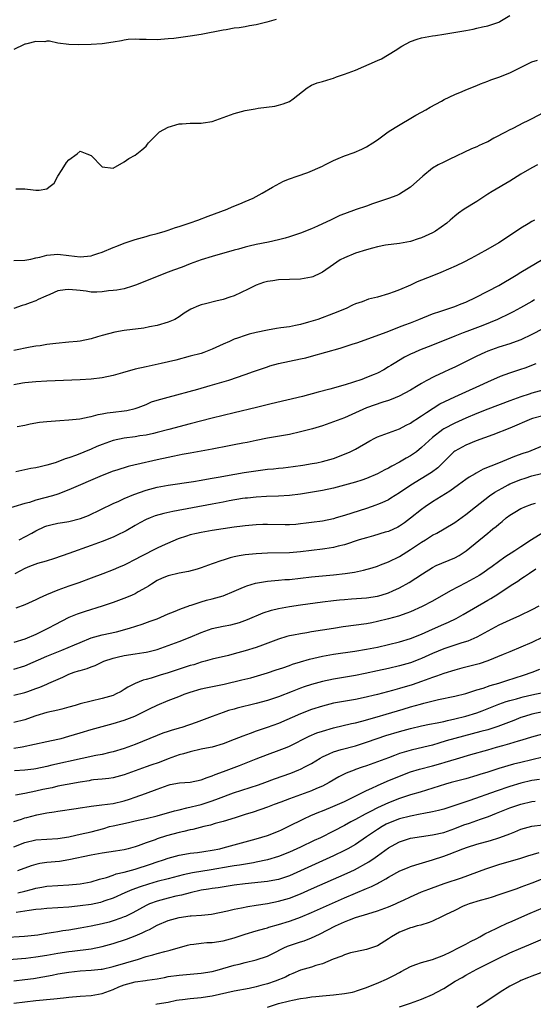
# Model space of a CAD drawing. Units: inches. Extents: x 2676000 to 2679000, y 1550570 to 1551000.
# Drawn here: x 2676494 to 2676587, y 1550675 to 1550853 of the extents above; entities that cross this region are included whole.
import ezdxf

# ---------------------------------------------------------------- set-up
doc = ezdxf.new("R2010")
doc.units = ezdxf.units.IN
doc.header["$MEASUREMENT"] = 0
doc.layers.add('LD26761548_2ft', color=65, linetype='Continuous')

msp = doc.modelspace()

# ---------------------------------------------------------------- linework, layer by layer
at = {"layer": 'LD26761548_2ft'}
for points, elevation in [([(2676540.62, 1550853.38), (2676538.9, 1550852.9), (2676537, 1550852.42), (2676535.75, 1550852.25), (2676535, 1550852.06), (2676533.87, 1550851.87), (2676533, 1550851.79), (2676531.54, 1550851.54), (2676531, 1550851.48), (2676527, 1550850.67), (2676525, 1550850.35), (2676522.03, 1550849.97), (2676521, 1550849.86), (2676519, 1550849.71), (2676517, 1550849.73), (2676515.77, 1550849.77), (2676515, 1550849.83), (2676513.74, 1550849.74), (2676513, 1550849.65), (2676512.51, 1550849.49), (2676511, 1550849.25), (2676509.04, 1550848.97), (2676507, 1550848.86), (2676504.81, 1550848.81), (2676503, 1550848.85), (2676501, 1550849.09), (2676499.44, 1550849.44), (2676499, 1550849.46), (2676498.64, 1550849.36), (2676497, 1550849.42), (2676495.34, 1550849), (2676495.09, 1550848.91), (2676495, 1550848.91), (2676494.85, 1550848.85), (2676493, 1550847.95)], 8698), ([(2676493.33, 1550822.67), (2676495, 1550822.67), (2676496.52, 1550822.52), (2676497, 1550822.43), (2676497.57, 1550822.43), (2676499, 1550822.68), (2676499.36, 1550823), (2676500.28, 1550823.72), (2676500.96, 1550825), (2676501.79, 1550826.21), (2676502.56, 1550827.44), (2676503, 1550827.96), (2676504.51, 1550829), (2676505, 1550829.53), (2676506.24, 1550829), (2676507, 1550828.73), (2676509, 1550826.69), (2676511, 1550826.41), (2676513, 1550827.55), (2676513.84, 1550828.16), (2676515, 1550828.76), (2676515.33, 1550829), (2676516.24, 1550829.76), (2676517, 1550830.44), (2676517.25, 1550830.75), (2676517.41, 1550831), (2676519, 1550832.61), (2676519.45, 1550833), (2676521, 1550833.89), (2676523, 1550834.46), (2676523.55, 1550834.45), (2676525, 1550834.56), (2676526.61, 1550834.61), (2676527, 1550834.59), (2676527.37, 1550834.63), (2676529, 1550834.91), (2676533, 1550836.32), (2676535, 1550836.86), (2676535.67, 1550837), (2676536.81, 1550837.19), (2676537.32, 1550837.32), (2676540.33, 1550837.67), (2676541, 1550837.82), (2676541.9, 1550838.1), (2676543, 1550838.52), (2676543.71, 1550839), (2676546.2, 1550841), (2676547, 1550841.46), (2676548.07, 1550841.93), (2676549, 1550842.13), (2676550.61, 1550842.61), (2676551, 1550842.76), (2676551.55, 1550843), (2676553, 1550843.45), (2676555, 1550844.19), (2676559, 1550845.93), (2676559.73, 1550846.27), (2676562.21, 1550847.79), (2676563.43, 1550848.57), (2676564.21, 1550849), (2676565, 1550849.4), (2676566.17, 1550849.83), (2676567, 1550850.05), (2676569, 1550850.41), (2676569.52, 1550850.47), (2676571, 1550850.71), (2676575, 1550851.42), (2676576.36, 1550851.64), (2676577, 1550851.79), (2676578.06, 1550852.06), (2676579, 1550852.26), (2676579.57, 1550852.43), (2676581, 1550852.93), (2676581.18, 1550853), (2676583, 1550854.09)], 8700), ([(2676493, 1550809.66), (2676495, 1550809.75), (2676496.07, 1550809.93), (2676497, 1550810.14), (2676497.69, 1550810.31), (2676499, 1550810.67), (2676501, 1550810.83), (2676503, 1550810.57), (2676505, 1550810.35), (2676507, 1550810.55), (2676507.35, 1550810.65), (2676508.43, 1550811), (2676508.84, 1550811.16), (2676509, 1550811.21), (2676511, 1550812.06), (2676511.7, 1550812.3), (2676513, 1550812.84), (2676514.66, 1550813.34), (2676515, 1550813.49), (2676515.68, 1550813.68), (2676517, 1550814.02), (2676517.75, 1550814.25), (2676519, 1550814.55), (2676520.46, 1550815), (2676521, 1550815.17), (2676522.31, 1550815.69), (2676523, 1550815.87), (2676524.27, 1550816.27), (2676525, 1550816.54), (2676526.36, 1550817), (2676528.27, 1550817.73), (2676531.72, 1550819), (2676532.61, 1550819.39), (2676534.03, 1550819.97), (2676535, 1550820.37), (2676536.44, 1550821), (2676538.08, 1550821.92), (2676539.93, 1550823), (2676541.95, 1550824.05), (2676543, 1550824.47), (2676544.41, 1550825), (2676546.34, 1550825.66), (2676549, 1550826.8), (2676549.44, 1550827), (2676551, 1550827.8), (2676551.83, 1550828.17), (2676553, 1550828.64), (2676554.73, 1550829.27), (2676556.14, 1550829.86), (2676557, 1550830.3), (2676558.14, 1550831), (2676559, 1550831.59), (2676560.94, 1550833), (2676562.17, 1550833.83), (2676565.97, 1550836.03), (2676567, 1550836.57), (2676567.77, 1550837), (2676568.53, 1550837.47), (2676570.58, 1550838.58), (2676571.11, 1550838.89), (2676573, 1550839.78), (2676574.33, 1550840.33), (2676575, 1550840.62), (2676577, 1550841.43), (2676577.69, 1550841.69), (2676579, 1550842.21), (2676579.56, 1550842.44), (2676581, 1550842.91), (2676583, 1550843.72), (2676586.53, 1550845.47), (2676587, 1550845.69), (2676588.03, 1550846.03)], 8702), ([(2676590.11, 1550837), (2676587, 1550835.37), (2676586.27, 1550835), (2676585.39, 1550834.61), (2676583.7, 1550833.7), (2676582.75, 1550833.25), (2676582.36, 1550833), (2676580.13, 1550831.87), (2676579, 1550831.23), (2676578.52, 1550831), (2676577.46, 1550830.54), (2676577, 1550830.32), (2676576.07, 1550829.93), (2676572, 1550828), (2676571, 1550827.54), (2676570, 1550827), (2676569, 1550826.41), (2676567.21, 1550825), (2676565, 1550822.97), (2676563, 1550821.71), (2676562.51, 1550821.49), (2676561, 1550820.91), (2676559.56, 1550820.44), (2676559, 1550820.23), (2676558.06, 1550819.94), (2676557, 1550819.53), (2676555.1, 1550818.9), (2676553, 1550818.17), (2676552.17, 1550817.83), (2676550.82, 1550817.18), (2676550.49, 1550817), (2676549, 1550816.32), (2676548.08, 1550815.92), (2676547, 1550815.44), (2676545, 1550814.66), (2676543, 1550813.98), (2676542.25, 1550813.75), (2676541, 1550813.41), (2676539.18, 1550813), (2676537, 1550812.6), (2676535.7, 1550812.3), (2676535, 1550812.12), (2676533.75, 1550811.75), (2676533, 1550811.55), (2676529, 1550810.42), (2676527, 1550809.79), (2676525, 1550809.06), (2676523.51, 1550808.49), (2676521.94, 1550807.94), (2676521, 1550807.59), (2676519, 1550806.79), (2676515.24, 1550805.24), (2676514.5, 1550805), (2676513, 1550804.56), (2676511.69, 1550804.31), (2676511, 1550804.22), (2676510.15, 1550804.15), (2676509, 1550803.99), (2676508.06, 1550803.94), (2676507, 1550803.96), (2676506.1, 1550804.1), (2676505, 1550804.21), (2676503, 1550804.44), (2676502.33, 1550804.33), (2676501, 1550804.18), (2676499.53, 1550803.53), (2676498.77, 1550803.23), (2676497.42, 1550802.58), (2676497, 1550802.35), (2676495.98, 1550802.02), (2676495, 1550801.65), (2676494.5, 1550801.5), (2676493, 1550800.99)], 8704), ([(2676588.01, 1550827), (2676587, 1550826.48), (2676585, 1550825.34), (2676583, 1550824.09), (2676579.8, 1550822.2), (2676579, 1550821.68), (2676577.9, 1550821), (2676577, 1550820.4), (2676574.73, 1550819), (2676573.71, 1550818.29), (2676573, 1550817.72), (2676572.19, 1550817), (2676571.55, 1550816.45), (2676569.52, 1550815), (2676569, 1550814.71), (2676567, 1550813.8), (2676566.39, 1550813.61), (2676565, 1550813.13), (2676563, 1550812.75), (2676560.45, 1550812.45), (2676559, 1550812.18), (2676558.11, 1550811.89), (2676557, 1550811.63), (2676555, 1550810.98), (2676553, 1550810.18), (2676552.22, 1550809.78), (2676551, 1550808.97), (2676549, 1550807.54), (2676548.64, 1550807.36), (2676547.26, 1550806.74), (2676547, 1550806.63), (2676545, 1550806.32), (2676543, 1550806.25), (2676541, 1550806.16), (2676539.99, 1550805.99), (2676539, 1550805.87), (2676538.31, 1550805.69), (2676537, 1550805.22), (2676535.51, 1550804.49), (2676533, 1550803.3), (2676532.19, 1550803), (2676531, 1550802.62), (2676529.67, 1550802.33), (2676527.8, 1550801.8), (2676527, 1550801.62), (2676526.52, 1550801.48), (2676525.14, 1550800.86), (2676523.88, 1550800.12), (2676523, 1550799.47), (2676522.19, 1550799), (2676521, 1550798.47), (2676519, 1550797.88), (2676517.62, 1550797.62), (2676516.6, 1550797.4), (2676513.02, 1550796.98), (2676511.3, 1550796.7), (2676509, 1550796.07), (2676508.18, 1550795.82), (2676507, 1550795.49), (2676505, 1550795.07), (2676504.47, 1550795), (2676503, 1550794.84), (2676500.64, 1550794.64), (2676499, 1550794.43), (2676497.78, 1550794.22), (2676497, 1550794.13), (2676495.95, 1550793.95), (2676493, 1550793.35)], 8706), ([(2676587.46, 1550817), (2676587, 1550816.74), (2676586.32, 1550816.32), (2676585, 1550815.54), (2676584.22, 1550815), (2676581, 1550812.86), (2676579, 1550811.71), (2676577.25, 1550810.75), (2676575.94, 1550810.06), (2676574.63, 1550809.37), (2676573.29, 1550808.71), (2676570.51, 1550807.49), (2676568.85, 1550806.85), (2676566.22, 1550805.78), (2676565, 1550805.22), (2676563, 1550804.35), (2676561.99, 1550804.01), (2676561, 1550803.61), (2676559.01, 1550803.01), (2676557.36, 1550802.64), (2676556.19, 1550802.19), (2676555, 1550801.82), (2676554.43, 1550801.57), (2676553.32, 1550801), (2676551, 1550800.04), (2676548.18, 1550799), (2676546.47, 1550798.47), (2676545, 1550798.05), (2676544.11, 1550797.89), (2676543, 1550797.66), (2676541.45, 1550797.45), (2676540.64, 1550797.36), (2676539, 1550797.07), (2676537, 1550796.63), (2676535.68, 1550796.32), (2676535, 1550796.1), (2676533.59, 1550795.59), (2676533, 1550795.4), (2676532.15, 1550795), (2676531, 1550794.5), (2676529, 1550793.58), (2676527.48, 1550793), (2676527, 1550792.84), (2676525, 1550792.3), (2676522.37, 1550791.63), (2676519.7, 1550791), (2676517, 1550790.42), (2676515, 1550789.95), (2676512.69, 1550789.31), (2676511, 1550788.81), (2676509, 1550788.37), (2676507, 1550788.13), (2676505, 1550788.02), (2676499, 1550787.79), (2676497, 1550787.67), (2676495, 1550787.48), (2676494.58, 1550787.42), (2676493, 1550787.16)], 8708), ([(2676493.59, 1550779.59), (2676495, 1550779.83), (2676495.97, 1550780.03), (2676497.65, 1550780.35), (2676499, 1550780.49), (2676500.58, 1550780.58), (2676501.33, 1550780.67), (2676503, 1550780.76), (2676504.97, 1550780.97), (2676506.67, 1550781.33), (2676507, 1550781.37), (2676508.27, 1550781.73), (2676509, 1550781.85), (2676509.95, 1550782.05), (2676511, 1550782.19), (2676513, 1550782.42), (2676513.5, 1550782.5), (2676515, 1550782.81), (2676515.56, 1550783), (2676517, 1550783.59), (2676517.98, 1550784.02), (2676519, 1550784.35), (2676521, 1550784.92), (2676526.36, 1550786.36), (2676528.64, 1550787), (2676532.01, 1550787.99), (2676534.99, 1550789.01), (2676536.46, 1550789.54), (2676539, 1550790.42), (2676539.45, 1550790.55), (2676541, 1550791.01), (2676545, 1550791.82), (2676545.96, 1550792.04), (2676547, 1550792.31), (2676552.22, 1550793.78), (2676554.55, 1550794.55), (2676555.24, 1550794.76), (2676560.77, 1550796.77), (2676563, 1550797.62), (2676563.98, 1550798.02), (2676565, 1550798.4), (2676566.52, 1550799), (2676569, 1550800), (2676570.51, 1550800.51), (2676571, 1550800.69), (2676571.96, 1550801), (2676573, 1550801.36), (2676574.17, 1550801.83), (2676575, 1550802.14), (2676576.91, 1550803), (2676581, 1550805.13), (2676584.16, 1550807), (2676585, 1550807.54), (2676589, 1550809.93)], 8710), ([(2676587.48, 1550802.52), (2676587, 1550802.26), (2676584.93, 1550801.07), (2676583.63, 1550800.37), (2676583, 1550800.05), (2676580.8, 1550799), (2676578.11, 1550797.89), (2676575.19, 1550796.81), (2676574.55, 1550796.55), (2676573, 1550795.96), (2676569, 1550794.31), (2676566.61, 1550793.39), (2676565.68, 1550793), (2676565, 1550792.69), (2676563.87, 1550792.13), (2676561.99, 1550791), (2676561.39, 1550790.61), (2676561, 1550790.37), (2676560.13, 1550789.87), (2676559, 1550789.27), (2676558.4, 1550789), (2676557, 1550788.45), (2676556.12, 1550788.12), (2676553.14, 1550787.14), (2676550.35, 1550786.35), (2676548.2, 1550785.8), (2676545.35, 1550785), (2676539.67, 1550783.67), (2676537.04, 1550783), (2676533, 1550782.04), (2676531, 1550781.58), (2676529, 1550781.1), (2676525, 1550780.06), (2676521.12, 1550779), (2676519, 1550778.46), (2676518.33, 1550778.33), (2676517, 1550778.02), (2676515.87, 1550777.87), (2676515, 1550777.71), (2676513, 1550777.46), (2676511, 1550777.03), (2676509, 1550776.31), (2676508.06, 1550775.94), (2676507, 1550775.47), (2676504.36, 1550774.36), (2676503, 1550773.87), (2676502.32, 1550773.68), (2676501, 1550773.17), (2676500.49, 1550773), (2676499, 1550772.54), (2676497.74, 1550772.26), (2676497, 1550772.06), (2676496.06, 1550771.94), (2676495, 1550771.74), (2676493.37, 1550771.37)], 8712), ([(2676589, 1550797.31), (2676587, 1550796.28), (2676585, 1550795.32), (2676584.15, 1550795), (2676583, 1550794.59), (2676581, 1550793.94), (2676579, 1550793.21), (2676578.5, 1550793), (2676577, 1550792.3), (2676573, 1550790.32), (2676572.08, 1550789.92), (2676571, 1550789.41), (2676569.33, 1550788.67), (2676567.84, 1550787.84), (2676567, 1550787.39), (2676566.38, 1550787), (2676565, 1550786.17), (2676562.93, 1550785.07), (2676561.5, 1550784.5), (2676561, 1550784.31), (2676559.97, 1550783.97), (2676557, 1550782.93), (2676553, 1550781.16), (2676551, 1550780.39), (2676549, 1550779.72), (2676547.17, 1550779.17), (2676545, 1550778.58), (2676543, 1550778.15), (2676539, 1550777.48), (2676537, 1550777.06), (2676535.34, 1550776.66), (2676534.53, 1550776.53), (2676533, 1550776.22), (2676532.06, 1550776.06), (2676529, 1550775.45), (2676527, 1550775.07), (2676525, 1550774.75), (2676523.53, 1550774.47), (2676523, 1550774.39), (2676521.86, 1550774.14), (2676521, 1550773.98), (2676519, 1550773.54), (2676515.31, 1550772.69), (2676515, 1550772.6), (2676513.71, 1550772.29), (2676511.66, 1550771.66), (2676511, 1550771.48), (2676509, 1550770.71), (2676503, 1550768.09), (2676501, 1550767.31), (2676500.02, 1550767), (2676497, 1550766.21), (2676495.82, 1550765.82), (2676495, 1550765.61), (2676491, 1550764.37)], 8714), ([(2676493.97, 1550759), (2676496.24, 1550760.24), (2676497, 1550760.63), (2676498.59, 1550761.41), (2676499, 1550761.58), (2676499.71, 1550761.71), (2676501, 1550762.02), (2676501.82, 1550762.18), (2676503, 1550762.33), (2676505.11, 1550762.89), (2676506.54, 1550763.46), (2676511, 1550765.6), (2676512.06, 1550766.06), (2676513, 1550766.51), (2676514.76, 1550767.24), (2676517, 1550768.04), (2676519, 1550768.58), (2676521, 1550768.95), (2676525.62, 1550769.62), (2676527, 1550769.84), (2676527.98, 1550770.02), (2676529, 1550770.18), (2676530.43, 1550770.43), (2676531.38, 1550770.62), (2676534.78, 1550771.22), (2676536.51, 1550771.49), (2676539, 1550771.82), (2676540.09, 1550771.91), (2676541, 1550772.02), (2676541.9, 1550772.1), (2676543.68, 1550772.32), (2676545.43, 1550772.57), (2676547.15, 1550772.85), (2676548, 1550773), (2676549, 1550773.21), (2676551, 1550773.79), (2676553, 1550774.54), (2676554.04, 1550775), (2676555, 1550775.47), (2676557.63, 1550777), (2676558.53, 1550777.47), (2676559, 1550777.7), (2676563, 1550779.13), (2676564.22, 1550779.79), (2676565, 1550780.17), (2676565.47, 1550780.53), (2676566.24, 1550781), (2676566.7, 1550781.3), (2676567, 1550781.48), (2676567.87, 1550782.13), (2676570.32, 1550783.68), (2676573, 1550784.97), (2676575, 1550785.88), (2676577.59, 1550787), (2676579, 1550787.66), (2676581.31, 1550788.69), (2676583, 1550789.3), (2676584.27, 1550789.73), (2676585, 1550789.96), (2676585.78, 1550790.22), (2676587.77, 1550791)], 8716), ([(2676589, 1550786.14), (2676587, 1550785.6), (2676586.54, 1550785.46), (2676585, 1550784.96), (2676583, 1550784.24), (2676579, 1550782.73), (2676577, 1550781.92), (2676575, 1550781.08), (2676573, 1550780.2), (2676571, 1550779.13), (2676570.82, 1550779), (2676569, 1550777.6), (2676568.3, 1550777), (2676567, 1550775.75), (2676566.05, 1550775), (2676565, 1550774.27), (2676564.18, 1550773.82), (2676563, 1550773.11), (2676561.6, 1550772.4), (2676561, 1550772.03), (2676560.3, 1550771.7), (2676559, 1550770.97), (2676557, 1550770.15), (2676556.16, 1550769.84), (2676555, 1550769.48), (2676553, 1550768.91), (2676551, 1550768.4), (2676549, 1550767.99), (2676545, 1550767.28), (2676543, 1550767.04), (2676541, 1550766.94), (2676538.87, 1550766.87), (2676537, 1550766.76), (2676535.42, 1550766.58), (2676535, 1550766.56), (2676534.49, 1550766.49), (2676532.07, 1550766.07), (2676531, 1550765.85), (2676529, 1550765.47), (2676521.82, 1550764.18), (2676520.19, 1550763.81), (2676518.65, 1550763.35), (2676517.72, 1550763), (2676517, 1550762.7), (2676515.88, 1550762.12), (2676515, 1550761.62), (2676513.35, 1550760.65), (2676513, 1550760.47), (2676512.01, 1550760), (2676511, 1550759.51), (2676509, 1550758.72), (2676507, 1550757.98), (2676503, 1550756.53), (2676500.37, 1550755.63), (2676498.84, 1550755.16), (2676497.28, 1550754.72), (2676495.83, 1550754.17), (2676495, 1550753.82), (2676493.16, 1550752.84)], 8718), ([(2676589, 1550781.52), (2676587.12, 1550781), (2676586.94, 1550780.94), (2676583, 1550779.28), (2676579.94, 1550778.06), (2676576.92, 1550777), (2676575, 1550776.21), (2676573, 1550775.11), (2676572.86, 1550775), (2676571.91, 1550774.09), (2676570.86, 1550773), (2676569.92, 1550772.08), (2676568.78, 1550771.22), (2676565.06, 1550768.94), (2676563, 1550767.54), (2676561.44, 1550766.56), (2676561, 1550766.3), (2676559.76, 1550765.76), (2676559, 1550765.41), (2676558.7, 1550765.3), (2676557, 1550764.71), (2676553, 1550763.44), (2676551.51, 1550763), (2676551, 1550762.85), (2676549, 1550762.43), (2676547, 1550762.14), (2676546.04, 1550762.04), (2676545, 1550761.9), (2676544.17, 1550761.83), (2676543, 1550761.77), (2676542.24, 1550761.76), (2676539, 1550761.81), (2676538.21, 1550761.79), (2676537, 1550761.73), (2676535.61, 1550761.61), (2676535, 1550761.57), (2676534.49, 1550761.51), (2676533, 1550761.32), (2676531, 1550761.03), (2676529, 1550760.71), (2676527, 1550760.36), (2676526.16, 1550760.16), (2676525, 1550759.9), (2676524.3, 1550759.7), (2676522.82, 1550759.18), (2676519.91, 1550757.91), (2676519, 1550757.49), (2676518.03, 1550757), (2676517, 1550756.51), (2676516.01, 1550755.99), (2676515, 1550755.43), (2676513.39, 1550754.61), (2676513, 1550754.43), (2676512, 1550754), (2676511, 1550753.58), (2676509.14, 1550752.86), (2676507, 1550752.05), (2676504.76, 1550751.24), (2676503, 1550750.64), (2676501, 1550749.92), (2676498.94, 1550749.06), (2676497.58, 1550748.42), (2676497, 1550748.12), (2676495, 1550747.24), (2676493.38, 1550746.62)], 8720), ([(2676589, 1550776.05), (2676586.83, 1550775.17), (2676586.38, 1550775), (2676585.34, 1550774.66), (2676583.86, 1550774.14), (2676580.93, 1550772.93), (2676578.19, 1550771.81), (2676576.88, 1550771.12), (2676576.69, 1550771), (2676575.62, 1550770.38), (2676575, 1550769.97), (2676573.7, 1550769), (2676572.13, 1550767.87), (2676569, 1550765.91), (2676567.64, 1550765), (2676567, 1550764.54), (2676565, 1550762.94), (2676563.87, 1550762.13), (2676563, 1550761.52), (2676562.66, 1550761.34), (2676561, 1550760.56), (2676560.38, 1550760.38), (2676558.28, 1550759.72), (2676557, 1550759.41), (2676555.67, 1550759), (2676553, 1550758.12), (2676551.85, 1550757.85), (2676551, 1550757.62), (2676549.41, 1550757.41), (2676549, 1550757.34), (2676545, 1550756.83), (2676543, 1550756.67), (2676539, 1550756.61), (2676537, 1550756.49), (2676535, 1550756.3), (2676533.88, 1550756.12), (2676533, 1550755.94), (2676532.24, 1550755.76), (2676531, 1550755.35), (2676530.72, 1550755.28), (2676529, 1550754.64), (2676527, 1550753.95), (2676526.28, 1550753.72), (2676524.7, 1550753.3), (2676523, 1550752.98), (2676521, 1550752.52), (2676519.93, 1550752.07), (2676519, 1550751.65), (2676517.96, 1550751), (2676517.4, 1550750.6), (2676517, 1550750.36), (2676515.58, 1550749.58), (2676515, 1550749.25), (2676514.44, 1550749), (2676513.43, 1550748.57), (2676511, 1550747.64), (2676509.03, 1550746.97), (2676505.96, 1550746.04), (2676504.46, 1550745.54), (2676503, 1550744.92), (2676501.71, 1550744.29), (2676500.4, 1550743.6), (2676499.31, 1550743), (2676497, 1550741.88), (2676495, 1550741.01), (2676493, 1550740.4)], 8722), ([(2676493, 1550735.56), (2676495, 1550736.15), (2676499, 1550737.91), (2676501.71, 1550739), (2676504.02, 1550739.98), (2676505, 1550740.42), (2676507, 1550741.24), (2676509, 1550741.8), (2676511.65, 1550742.35), (2676513.99, 1550743), (2676516.28, 1550743.71), (2676517.76, 1550744.24), (2676519, 1550744.72), (2676519.69, 1550745), (2676521, 1550745.59), (2676521.99, 1550745.99), (2676523.41, 1550746.59), (2676524.6, 1550747), (2676524.89, 1550747.11), (2676525.2, 1550747.2), (2676527, 1550747.8), (2676527.94, 1550748.06), (2676529, 1550748.31), (2676531, 1550748.88), (2676533, 1550749.73), (2676534.24, 1550750.24), (2676535, 1550750.58), (2676535.3, 1550750.7), (2676536.84, 1550751.16), (2676539, 1550751.51), (2676540.35, 1550751.65), (2676541, 1550751.68), (2676542.2, 1550751.8), (2676543, 1550751.84), (2676545, 1550752.05), (2676547, 1550752.3), (2676549, 1550752.52), (2676551, 1550752.69), (2676553.1, 1550752.9), (2676554.83, 1550753.17), (2676556.48, 1550753.52), (2676558.04, 1550753.96), (2676559, 1550754.25), (2676559.53, 1550754.47), (2676561, 1550755.02), (2676563, 1550756), (2676565, 1550757.25), (2676567, 1550758.59), (2676567.7, 1550759), (2676569, 1550759.87), (2676569.75, 1550760.25), (2676571.07, 1550761), (2676573, 1550762.15), (2676575, 1550763.59), (2676576.77, 1550765), (2676579.34, 1550767), (2676580.31, 1550767.69), (2676581.59, 1550768.41), (2676582.7, 1550769), (2676583, 1550769.15), (2676585, 1550769.97), (2676585.79, 1550770.21), (2676587, 1550770.62), (2676590.52, 1550771.48)], 8724), ([(2676493, 1550730.84), (2676495, 1550731.31), (2676495.5, 1550731.5), (2676497, 1550732.04), (2676497.72, 1550732.28), (2676499, 1550732.87), (2676499.34, 1550733), (2676501.88, 1550734.11), (2676503, 1550734.65), (2676503.92, 1550735), (2676504.75, 1550735.25), (2676505, 1550735.35), (2676506.31, 1550735.69), (2676507, 1550735.97), (2676507.76, 1550736.24), (2676509.3, 1550737), (2676511, 1550737.58), (2676511.72, 1550737.72), (2676513, 1550738.04), (2676515, 1550738.32), (2676516.59, 1550738.59), (2676517, 1550738.64), (2676517.3, 1550738.7), (2676519, 1550739.14), (2676521, 1550739.83), (2676523, 1550740.57), (2676525, 1550741.35), (2676527, 1550742.19), (2676529, 1550742.94), (2676531, 1550743.38), (2676532.37, 1550743.63), (2676533.96, 1550744.04), (2676535.42, 1550744.58), (2676538.24, 1550745.76), (2676539.74, 1550746.26), (2676541, 1550746.56), (2676543, 1550746.95), (2676545, 1550747.24), (2676549, 1550747.78), (2676551, 1550748.03), (2676552.12, 1550748.12), (2676553, 1550748.21), (2676554.3, 1550748.3), (2676557, 1550748.53), (2676559, 1550748.83), (2676559.65, 1550749), (2676561, 1550749.41), (2676561.79, 1550749.79), (2676563, 1550750.34), (2676564.73, 1550751.27), (2676567.14, 1550752.86), (2676569, 1550754.01), (2676569.64, 1550754.36), (2676573, 1550755.73), (2676573.82, 1550756.18), (2676575.09, 1550757), (2676579, 1550760.24), (2676579.43, 1550760.57), (2676579.94, 1550761), (2676580.54, 1550761.46), (2676581, 1550761.89), (2676581.63, 1550762.37), (2676582.36, 1550763), (2676583, 1550763.5), (2676583.94, 1550764.06), (2676585, 1550764.68), (2676585.21, 1550764.79), (2676585.75, 1550765), (2676587, 1550765.46), (2676587.65, 1550765.65)], 8726), ([(2676589, 1550760.3), (2676586.97, 1550759.03), (2676585, 1550757.77), (2676583.89, 1550757), (2676582.13, 1550755.87), (2676580.98, 1550755), (2676579.81, 1550754.19), (2676579, 1550753.61), (2676578.11, 1550753), (2676577.44, 1550752.56), (2676577, 1550752.3), (2676575, 1550751.21), (2676572.22, 1550749.78), (2676569, 1550747.91), (2676567.08, 1550746.92), (2676565, 1550745.98), (2676564.31, 1550745.69), (2676562.81, 1550745.19), (2676561, 1550744.67), (2676559, 1550744.19), (2676557.98, 1550743.98), (2676557, 1550743.8), (2676552.78, 1550743.22), (2676551, 1550742.95), (2676547, 1550742.31), (2676546.16, 1550742.16), (2676545, 1550741.99), (2676543.72, 1550741.72), (2676543, 1550741.59), (2676542.53, 1550741.47), (2676541, 1550740.98), (2676538.11, 1550739.89), (2676537, 1550739.49), (2676535, 1550738.86), (2676533, 1550738.32), (2676531.93, 1550738.07), (2676529, 1550737.36), (2676527.74, 1550737), (2676527, 1550736.81), (2676525.63, 1550736.37), (2676525, 1550736.2), (2676521, 1550734.87), (2676519.55, 1550734.45), (2676517.91, 1550733.91), (2676517, 1550733.67), (2676516.44, 1550733.56), (2676515, 1550732.95), (2676513.7, 1550732.3), (2676513, 1550731.85), (2676512.47, 1550731.53), (2676511.45, 1550731), (2676511, 1550730.81), (2676509, 1550730.23), (2676507, 1550729.79), (2676505, 1550729.28), (2676504.15, 1550729), (2676503, 1550728.66), (2676501.69, 1550728.31), (2676501, 1550728.13), (2676499, 1550727.69), (2676497, 1550727.09), (2676495.45, 1550726.54), (2676495, 1550726.4), (2676493, 1550725.9)], 8728), ([(2676493, 1550721.25), (2676494.51, 1550721.49), (2676499, 1550722.45), (2676501, 1550722.86), (2676501.59, 1550723), (2676503, 1550723.39), (2676505, 1550724.03), (2676507, 1550724.64), (2676511, 1550725.69), (2676513, 1550726.32), (2676514.93, 1550727.07), (2676516.29, 1550727.71), (2676517, 1550728.08), (2676517.64, 1550728.36), (2676519, 1550729.05), (2676521, 1550729.86), (2676522.43, 1550730.43), (2676523.26, 1550730.74), (2676523.88, 1550731), (2676525, 1550731.4), (2676527, 1550731.99), (2676527.82, 1550732.18), (2676531.15, 1550732.85), (2676534.39, 1550733.61), (2676535.98, 1550734.02), (2676539, 1550734.92), (2676540.58, 1550735.42), (2676541.82, 1550735.82), (2676543, 1550736.23), (2676543.55, 1550736.45), (2676545, 1550736.89), (2676546.62, 1550737.38), (2676548.23, 1550737.77), (2676549, 1550737.93), (2676551, 1550738.29), (2676554.85, 1550738.85), (2676557, 1550739.18), (2676559, 1550739.56), (2676561, 1550740.03), (2676563, 1550740.53), (2676565, 1550741.1), (2676567, 1550741.91), (2676569, 1550742.84), (2676571, 1550743.74), (2676571.89, 1550744.11), (2676573.25, 1550744.75), (2676574.54, 1550745.46), (2676579, 1550748.09), (2676579.59, 1550748.41), (2676580.82, 1550749.18), (2676581.97, 1550749.97), (2676583.55, 1550751), (2676584.45, 1550751.55), (2676585, 1550751.97), (2676585.66, 1550752.34), (2676586.57, 1550753), (2676587.74, 1550753.74)], 8730), ([(2676588.28, 1550747), (2676587, 1550746.33), (2676584.74, 1550745.26), (2676583, 1550744.48), (2676581, 1550743.53), (2676577, 1550741.37), (2676575.37, 1550740.63), (2676574.31, 1550740.31), (2676571, 1550739.23), (2676569, 1550738.39), (2676567, 1550737.48), (2676566.65, 1550737.35), (2676565, 1550736.74), (2676563, 1550736.17), (2676561, 1550735.68), (2676559, 1550735.24), (2676556.78, 1550734.78), (2676555, 1550734.44), (2676551, 1550733.73), (2676549, 1550733.33), (2676547, 1550732.79), (2676545.67, 1550732.33), (2676545, 1550732.09), (2676543.49, 1550731.49), (2676541, 1550730.55), (2676539, 1550729.89), (2676537, 1550729.34), (2676533.53, 1550728.47), (2676533, 1550728.31), (2676531.96, 1550728.04), (2676531, 1550727.72), (2676528.98, 1550726.98), (2676526.1, 1550725.9), (2676523.5, 1550725), (2676523, 1550724.84), (2676521.56, 1550724.44), (2676521, 1550724.24), (2676520.06, 1550723.94), (2676519, 1550723.55), (2676515, 1550721.92), (2676514.34, 1550721.66), (2676513, 1550721.18), (2676511, 1550720.56), (2676510.44, 1550720.44), (2676509, 1550720.1), (2676507.9, 1550719.9), (2676505.38, 1550719.38), (2676499.87, 1550718.13), (2676499, 1550717.89), (2676497, 1550717.46), (2676496.6, 1550717.4), (2676495, 1550717.22), (2676493.11, 1550717.11)], 8732), ([(2676589, 1550741.34), (2676587, 1550740.38), (2676585, 1550739.53), (2676583, 1550738.73), (2676581.79, 1550738.21), (2676579, 1550737.08), (2676577.45, 1550736.55), (2676574.28, 1550735.72), (2676573, 1550735.41), (2676571, 1550734.79), (2676569.72, 1550734.28), (2676569, 1550734.07), (2676567, 1550733.33), (2676565.26, 1550732.74), (2676563, 1550732.07), (2676561.7, 1550731.7), (2676559, 1550730.99), (2676556.37, 1550730.37), (2676555, 1550730.08), (2676551, 1550729.38), (2676549, 1550728.88), (2676547, 1550728.22), (2676545, 1550727.45), (2676541, 1550725.71), (2676538.96, 1550724.96), (2676537, 1550724.31), (2676535.9, 1550723.9), (2676534.56, 1550723.44), (2676533, 1550722.79), (2676531, 1550722.02), (2676529, 1550721.43), (2676528.65, 1550721.35), (2676527, 1550721.04), (2676525, 1550720.59), (2676523.8, 1550720.2), (2676523, 1550720.02), (2676521, 1550719.32), (2676519.34, 1550718.66), (2676517.85, 1550718.15), (2676517, 1550717.83), (2676516.37, 1550717.63), (2676515, 1550717.11), (2676513, 1550716.4), (2676511, 1550715.88), (2676510.25, 1550715.75), (2676509, 1550715.61), (2676507.47, 1550715.47), (2676507, 1550715.41), (2676506.66, 1550715.34), (2676505, 1550715.1), (2676502.66, 1550714.66), (2676501, 1550714.32), (2676499.93, 1550714.07), (2676498.27, 1550713.73), (2676497, 1550713.41), (2676495, 1550713), (2676493.28, 1550712.72)], 8734), ([(2676493, 1550707.93), (2676494.36, 1550708.36), (2676495, 1550708.59), (2676495.33, 1550708.67), (2676497.16, 1550709.16), (2676499, 1550709.53), (2676500.31, 1550709.69), (2676501, 1550709.83), (2676504.31, 1550710.31), (2676505, 1550710.44), (2676506.67, 1550710.67), (2676507, 1550710.73), (2676508.94, 1550710.94), (2676511, 1550711.23), (2676513, 1550711.7), (2676514.01, 1550711.99), (2676515, 1550712.33), (2676516.89, 1550713), (2676519, 1550713.83), (2676521, 1550714.53), (2676521.37, 1550714.63), (2676523.08, 1550714.92), (2676525, 1550715.08), (2676527, 1550715.5), (2676528.06, 1550715.94), (2676529, 1550716.24), (2676529.52, 1550716.48), (2676531.02, 1550717), (2676533.93, 1550718.07), (2676537, 1550719.33), (2676539, 1550720.08), (2676541.14, 1550720.86), (2676542.58, 1550721.42), (2676543, 1550721.61), (2676546.59, 1550723.41), (2676548, 1550724), (2676549, 1550724.34), (2676551, 1550724.91), (2676554.29, 1550725.71), (2676555, 1550725.85), (2676556.13, 1550726.13), (2676558.91, 1550726.91), (2676560.58, 1550727.42), (2676563.67, 1550728.33), (2676565, 1550728.74), (2676566.77, 1550729.23), (2676567.42, 1550729.42), (2676570.06, 1550730.06), (2676573, 1550730.65), (2676575, 1550731.15), (2676577, 1550731.81), (2676578.14, 1550732.14), (2676579.41, 1550732.59), (2676581, 1550733.02), (2676582.48, 1550733.52), (2676585.51, 1550734.49), (2676587.05, 1550735), (2676588.46, 1550735.54)], 8736), ([(2676493, 1550703.34), (2676495, 1550704.13), (2676497, 1550704.6), (2676501, 1550704.86), (2676503, 1550705.18), (2676503.23, 1550705.23), (2676505, 1550705.62), (2676507, 1550706.09), (2676509.31, 1550706.69), (2676510.37, 1550707), (2676511, 1550707.16), (2676513.78, 1550707.78), (2676515, 1550708.03), (2676517, 1550708.47), (2676519, 1550708.97), (2676522.14, 1550709.86), (2676523, 1550710.07), (2676524.39, 1550710.39), (2676527, 1550711.02), (2676529, 1550711.67), (2676530.11, 1550712.11), (2676532.86, 1550713.14), (2676537.41, 1550714.59), (2676538.53, 1550715), (2676540.32, 1550715.68), (2676543.28, 1550716.72), (2676544.72, 1550717.28), (2676545, 1550717.41), (2676545.9, 1550717.9), (2676547, 1550718.47), (2676548.56, 1550719.44), (2676549, 1550719.68), (2676550.22, 1550720.22), (2676551, 1550720.59), (2676552.37, 1550721), (2676555, 1550721.69), (2676557, 1550722.32), (2676558.93, 1550723), (2676560.49, 1550723.51), (2676563, 1550724.28), (2676565, 1550724.81), (2676567, 1550725.26), (2676568.43, 1550725.57), (2676569.83, 1550725.83), (2676571, 1550726.09), (2676571.72, 1550726.28), (2676573, 1550726.54), (2676575, 1550727.04), (2676577, 1550727.67), (2676577.99, 1550728.01), (2676581, 1550729.19), (2676582.33, 1550729.67), (2676583, 1550729.87), (2676584.21, 1550730.21), (2676585, 1550730.45), (2676585.43, 1550730.57), (2676587, 1550730.92), (2676589, 1550731.33)], 8738), ([(2676589, 1550727.81), (2676587, 1550727.41), (2676585.65, 1550727), (2676585, 1550726.78), (2676583.73, 1550726.27), (2676580.84, 1550725.16), (2676579, 1550724.59), (2676577.75, 1550724.25), (2676574.58, 1550723.42), (2676573.05, 1550723), (2676571.46, 1550722.54), (2676570.13, 1550722.13), (2676569, 1550721.81), (2676567.4, 1550721.4), (2676565.13, 1550720.87), (2676563, 1550720.25), (2676562.07, 1550719.93), (2676561, 1550719.5), (2676559, 1550718.75), (2676557, 1550718.06), (2676556.2, 1550717.8), (2676555, 1550717.36), (2676554.73, 1550717.27), (2676553.32, 1550716.68), (2676551.99, 1550716.01), (2676550.23, 1550715), (2676549, 1550714.37), (2676547.92, 1550713.92), (2676547, 1550713.51), (2676543, 1550712.06), (2676541.45, 1550711.45), (2676540.23, 1550711), (2676539, 1550710.51), (2676536.4, 1550709.6), (2676535, 1550709.19), (2676533.34, 1550708.66), (2676532.39, 1550708.39), (2676531, 1550707.95), (2676529.55, 1550707.55), (2676528.71, 1550707.29), (2676527.49, 1550707), (2676525.5, 1550706.5), (2676525, 1550706.41), (2676523.87, 1550706.13), (2676523, 1550705.94), (2676520.69, 1550705.31), (2676519, 1550704.77), (2676518.64, 1550704.64), (2676517, 1550704.08), (2676515.54, 1550703.54), (2676515, 1550703.36), (2676513.74, 1550703), (2676513, 1550702.81), (2676511.45, 1550702.55), (2676509, 1550702.19), (2676507, 1550701.84), (2676503, 1550700.98), (2676501.3, 1550700.7), (2676499, 1550700.49), (2676497.7, 1550700.3), (2676497, 1550700.16), (2676496.11, 1550699.89), (2676493.68, 1550699)], 8740), ([(2676493.69, 1550695), (2676495, 1550695.33), (2676496.36, 1550695.64), (2676497, 1550695.85), (2676498.05, 1550696.05), (2676499, 1550696.2), (2676501, 1550696.35), (2676503, 1550696.46), (2676505, 1550696.63), (2676507, 1550696.97), (2676508.52, 1550697.48), (2676509.81, 1550697.81), (2676511, 1550698.23), (2676511.55, 1550698.45), (2676513, 1550698.74), (2676515, 1550699.29), (2676517.78, 1550700.22), (2676519, 1550700.65), (2676520.13, 1550701), (2676521, 1550701.29), (2676523, 1550701.81), (2676524.01, 1550701.99), (2676525, 1550702.17), (2676526.34, 1550702.34), (2676527.48, 1550702.52), (2676529, 1550702.73), (2676530.37, 1550703), (2676531, 1550703.15), (2676533, 1550703.72), (2676537, 1550704.78), (2676539, 1550705.42), (2676541, 1550706.21), (2676541.56, 1550706.44), (2676542.76, 1550707), (2676545.6, 1550708.4), (2676546.89, 1550709), (2676548.37, 1550709.63), (2676549, 1550709.86), (2676550.45, 1550710.45), (2676551.73, 1550711), (2676553, 1550711.59), (2676555.92, 1550713), (2676557, 1550713.54), (2676557.98, 1550713.98), (2676559, 1550714.47), (2676560.76, 1550715.24), (2676563, 1550716.16), (2676565, 1550716.92), (2676566.6, 1550717.4), (2676569, 1550718.04), (2676570.48, 1550718.48), (2676571.3, 1550718.7), (2676573.33, 1550719.33), (2676575.93, 1550720.07), (2676579, 1550720.96), (2676580.61, 1550721.39), (2676581.72, 1550721.72), (2676583, 1550722.07), (2676584.56, 1550722.56), (2676585.25, 1550722.75), (2676587, 1550723.29), (2676589, 1550723.84)], 8742), ([(2676591, 1550720.09), (2676585, 1550718.66), (2676583.67, 1550718.33), (2676581, 1550717.53), (2676579, 1550716.89), (2676577.55, 1550716.45), (2676577, 1550716.27), (2676575, 1550715.7), (2676572.38, 1550715), (2676571.31, 1550714.69), (2676566.73, 1550713.27), (2676565, 1550712.76), (2676563, 1550712.1), (2676561, 1550711.3), (2676559, 1550710.39), (2676557.73, 1550709.73), (2676556.75, 1550709.25), (2676555, 1550708.29), (2676554.14, 1550707.86), (2676553, 1550707.21), (2676551, 1550706.17), (2676548.62, 1550705), (2676547.51, 1550704.49), (2676545, 1550703.3), (2676543, 1550702.4), (2676541, 1550701.6), (2676539.03, 1550700.97), (2676537, 1550700.54), (2676536.47, 1550700.47), (2676533.97, 1550700.03), (2676533, 1550699.9), (2676532.25, 1550699.75), (2676528.82, 1550699.18), (2676525.4, 1550698.6), (2676523.74, 1550698.26), (2676521, 1550697.55), (2676519, 1550697.03), (2676517.42, 1550696.58), (2676515.9, 1550696.1), (2676514.43, 1550695.57), (2676513.11, 1550695), (2676511, 1550694.04), (2676509.53, 1550693.53), (2676509, 1550693.34), (2676508.73, 1550693.27), (2676507, 1550692.9), (2676505, 1550692.62), (2676503.52, 1550692.48), (2676503, 1550692.4), (2676499, 1550692.15), (2676497.97, 1550692.03), (2676497, 1550691.95), (2676495.79, 1550691.79), (2676493.41, 1550691.41)], 8744), ([(2676588.42, 1550715.58), (2676587, 1550715.35), (2676585, 1550714.87), (2676583, 1550714.27), (2676580.55, 1550713.45), (2676575.75, 1550711.75), (2676573, 1550710.81), (2676571, 1550710.19), (2676570.06, 1550709.94), (2676569, 1550709.69), (2676567.38, 1550709.38), (2676566.76, 1550709.24), (2676565, 1550708.91), (2676563, 1550708.42), (2676561, 1550707.64), (2676560.57, 1550707.43), (2676559.82, 1550707), (2676559, 1550706.49), (2676558.1, 1550705.9), (2676557, 1550705.13), (2676555, 1550703.79), (2676553.63, 1550703), (2676553, 1550702.65), (2676551, 1550701.7), (2676545, 1550698.97), (2676543, 1550698.11), (2676541, 1550697.44), (2676540.64, 1550697.36), (2676539, 1550697.05), (2676535, 1550696.66), (2676533, 1550696.39), (2676530.07, 1550695.93), (2676529, 1550695.79), (2676528.33, 1550695.67), (2676527, 1550695.46), (2676525, 1550695.02), (2676523.42, 1550694.58), (2676522.37, 1550694.37), (2676521, 1550694.04), (2676519, 1550693.5), (2676517.64, 1550693), (2676517, 1550692.71), (2676514.6, 1550691.4), (2676513.27, 1550690.73), (2676513, 1550690.62), (2676512.42, 1550690.42), (2676511, 1550689.91), (2676510.29, 1550689.71), (2676509, 1550689.37), (2676507, 1550688.96), (2676505, 1550688.58), (2676503, 1550688.24), (2676501.9, 1550688.1), (2676501, 1550687.93), (2676500.17, 1550687.83), (2676499, 1550687.61), (2676497.35, 1550687.35), (2676494.91, 1550687.09), (2676491, 1550686.81)], 8746), ([(2676489, 1550682.69), (2676495.16, 1550683.16), (2676497, 1550683.38), (2676499, 1550683.7), (2676501, 1550684.04), (2676503, 1550684.34), (2676503.59, 1550684.41), (2676507, 1550684.87), (2676509, 1550685.26), (2676511, 1550685.82), (2676513.42, 1550686.58), (2676515, 1550687.19), (2676516.28, 1550687.72), (2676517, 1550688.11), (2676517.64, 1550688.36), (2676519, 1550689.12), (2676521, 1550689.97), (2676523, 1550690.55), (2676525, 1550690.82), (2676525.18, 1550690.82), (2676527.04, 1550690.96), (2676528.84, 1550691.16), (2676531.74, 1550691.74), (2676533, 1550692.05), (2676534.28, 1550692.28), (2676535.47, 1550692.53), (2676537, 1550692.75), (2676539, 1550693.07), (2676541, 1550693.47), (2676543, 1550694.06), (2676545, 1550694.84), (2676547, 1550695.7), (2676553.46, 1550698.54), (2676554.82, 1550699.18), (2676557.39, 1550700.61), (2676558.58, 1550701.42), (2676559, 1550701.74), (2676561, 1550703.16), (2676562.19, 1550703.81), (2676563, 1550704.27), (2676565, 1550704.94), (2676567, 1550705.24), (2676569, 1550705.51), (2676571, 1550705.96), (2676573, 1550706.65), (2676574.69, 1550707.31), (2676575.66, 1550707.66), (2676577, 1550708.13), (2676577.67, 1550708.33), (2676579.13, 1550708.87), (2676580.58, 1550709.42), (2676583, 1550710.4), (2676585, 1550711.1), (2676587, 1550711.54), (2676587.62, 1550711.62)], 8748), ([(2676493, 1550679.05), (2676495, 1550679.26), (2676496.53, 1550679.47), (2676498.25, 1550679.75), (2676499.93, 1550680.07), (2676501, 1550680.3), (2676503, 1550680.62), (2676505, 1550680.83), (2676507, 1550680.97), (2676508.84, 1550681.16), (2676509, 1550681.18), (2676511, 1550681.63), (2676515.63, 1550683), (2676517, 1550683.43), (2676518.23, 1550683.77), (2676519, 1550684.02), (2676520.39, 1550684.39), (2676521.38, 1550684.61), (2676524.49, 1550685.51), (2676525, 1550685.63), (2676525.67, 1550685.67), (2676527, 1550685.87), (2676528.03, 1550685.97), (2676529, 1550686.01), (2676531, 1550686.31), (2676533, 1550686.84), (2676535, 1550687.5), (2676537, 1550688.1), (2676538.52, 1550688.52), (2676539, 1550688.66), (2676539.25, 1550688.75), (2676541, 1550689.25), (2676543, 1550689.87), (2676543.84, 1550690.16), (2676545, 1550690.6), (2676547, 1550691.45), (2676553, 1550694.1), (2676555, 1550694.95), (2676557, 1550695.78), (2676557.88, 1550696.12), (2676559, 1550696.71), (2676559.2, 1550696.8), (2676559.53, 1550697), (2676560.48, 1550697.52), (2676561, 1550697.85), (2676563.03, 1550698.97), (2676564.45, 1550699.55), (2676565, 1550699.75), (2676565.94, 1550700.06), (2676569, 1550700.98), (2676571, 1550701.64), (2676571.99, 1550702.01), (2676574.46, 1550703), (2676575.31, 1550703.31), (2676577, 1550703.84), (2676579.49, 1550704.51), (2676581, 1550704.96), (2676582.51, 1550705.49), (2676583, 1550705.71), (2676583.94, 1550706.06), (2676585, 1550706.53), (2676587, 1550707.1), (2676589, 1550707.34)], 8750), ([(2676493, 1550674.98), (2676497, 1550675.45), (2676500.25, 1550675.75), (2676501.98, 1550675.98), (2676503, 1550676.08), (2676505, 1550676.27), (2676507, 1550676.41), (2676509, 1550676.74), (2676511, 1550677.47), (2676512.06, 1550677.94), (2676513, 1550678.29), (2676515, 1550678.84), (2676516.89, 1550679.11), (2676517.17, 1550679.17), (2676519, 1550679.43), (2676520.35, 1550679.65), (2676521, 1550679.8), (2676523, 1550680.07), (2676527, 1550680.41), (2676529, 1550680.75), (2676529.92, 1550681), (2676533, 1550681.88), (2676533.91, 1550682.09), (2676535, 1550682.38), (2676537, 1550682.85), (2676539, 1550683.51), (2676539.97, 1550683.97), (2676542.01, 1550685), (2676542.68, 1550685.32), (2676545, 1550686.11), (2676545.7, 1550686.3), (2676547, 1550686.81), (2676548.49, 1550687.51), (2676551.34, 1550689), (2676553, 1550689.75), (2676553.92, 1550690.08), (2676555, 1550690.53), (2676557.22, 1550691.22), (2676559, 1550691.72), (2676561, 1550692.47), (2676562.26, 1550693), (2676562.77, 1550693.23), (2676563.68, 1550693.68), (2676565, 1550694.3), (2676567, 1550695.19), (2676568.31, 1550695.69), (2676570.44, 1550696.44), (2676571.26, 1550696.74), (2676574.25, 1550697.75), (2676578.64, 1550699.36), (2676581, 1550700.12), (2676585, 1550701.3), (2676586.29, 1550701.71), (2676588.32, 1550702.32)], 8752), ([(2676589, 1550697.55), (2676587, 1550696.76), (2676585, 1550696), (2676584.25, 1550695.75), (2676583, 1550695.29), (2676581, 1550694.61), (2676579.78, 1550694.22), (2676579, 1550693.98), (2676577.6, 1550693.6), (2676575.64, 1550693), (2676575, 1550692.76), (2676574.56, 1550692.56), (2676573, 1550691.82), (2676571.31, 1550691), (2676571.12, 1550690.88), (2676570.7, 1550690.7), (2676569, 1550689.88), (2676568.38, 1550689.62), (2676566.85, 1550689.15), (2676566.21, 1550689), (2676565.28, 1550688.72), (2676565, 1550688.66), (2676563, 1550687.86), (2676561.52, 1550687), (2676561, 1550686.63), (2676559, 1550685.38), (2676557, 1550684.7), (2676555, 1550684.33), (2676554.12, 1550684.12), (2676553, 1550683.78), (2676552.51, 1550683.49), (2676550.95, 1550682.95), (2676549, 1550682.13), (2676547.82, 1550681.82), (2676547, 1550681.54), (2676545, 1550680.97), (2676543.63, 1550680.37), (2676543, 1550680.13), (2676542.27, 1550679.73), (2676540.44, 1550679), (2676539, 1550678.52), (2676537.8, 1550678.2), (2676537, 1550677.96), (2676535.68, 1550677.68), (2676533, 1550677.16), (2676529, 1550676.23), (2676528.13, 1550676.13), (2676527, 1550675.96), (2676525, 1550675.8), (2676523.59, 1550675.59), (2676523, 1550675.53), (2676522.54, 1550675.46), (2676521, 1550675.12), (2676519, 1550674.78), (2676518.76, 1550674.76)], 8754), ([(2676539, 1550674.28), (2676541, 1550674.94), (2676543, 1550675.44), (2676543.57, 1550675.56), (2676545, 1550675.82), (2676546.05, 1550675.95), (2676547, 1550676.12), (2676547.81, 1550676.19), (2676549, 1550676.34), (2676551, 1550676.5), (2676553, 1550676.72), (2676554.44, 1550677), (2676554.89, 1550677.11), (2676555.2, 1550677.2), (2676557, 1550677.83), (2676559.25, 1550678.75), (2676560.63, 1550679.37), (2676561.98, 1550680.02), (2676563, 1550680.58), (2676563.29, 1550680.71), (2676565, 1550681.63), (2676565.97, 1550682.03), (2676567, 1550682.38), (2676569, 1550682.93), (2676571, 1550683.69), (2676572.29, 1550684.3), (2676573.68, 1550685), (2676575, 1550685.69), (2676575.84, 1550686.16), (2676577, 1550686.72), (2676577.54, 1550687), (2676578.46, 1550687.54), (2676580.52, 1550688.52), (2676581, 1550688.76), (2676582.53, 1550689.47), (2676583, 1550689.66), (2676586.69, 1550691.31), (2676589, 1550692.25)], 8756), ([(2676563, 1550674.35), (2676564.96, 1550675), (2676567, 1550675.72), (2676569, 1550676.57), (2676569.75, 1550677), (2676571, 1550677.68), (2676573.1, 1550679), (2676574.33, 1550679.67), (2676575, 1550680.06), (2676577, 1550681.16), (2676581, 1550683.14), (2676583, 1550684.1), (2676585, 1550684.97), (2676586.44, 1550685.56), (2676589, 1550686.66)], 8758), ([(2676589.28, 1550680.72), (2676587, 1550679.89), (2676586.38, 1550679.62), (2676585, 1550679.09), (2676584.8, 1550679), (2676583, 1550678.05), (2676581.28, 1550677), (2676578.29, 1550675), (2676577, 1550674.19)], 8760)]:
    msp.add_lwpolyline(points, dxfattribs=dict(at, elevation=elevation))

doc.saveas('drawing.dxf')
